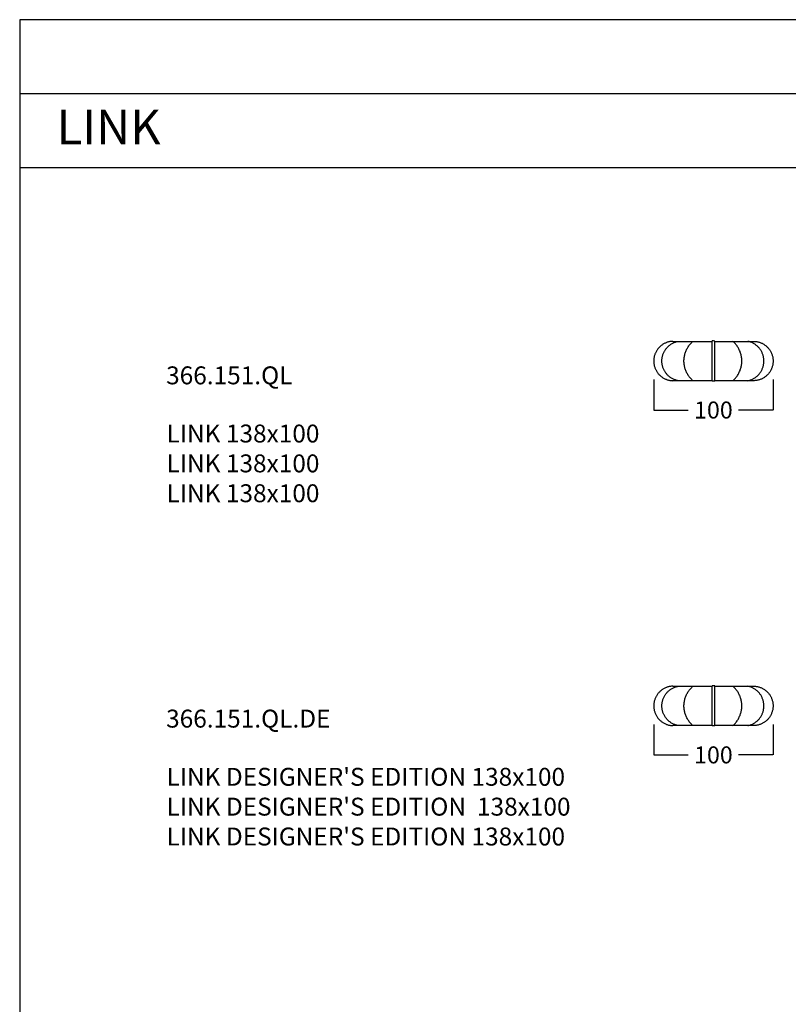
# Model space of a CAD drawing. Units: millimetres. Extents: x 0 to 263, y 0 to 181.
# Drawn here: x 0 to 64, y 99 to 181 of the extents above; entities that cross this region are included whole.
import ezdxf

# ---------------------------------------------------------------- set-up
doc = ezdxf.new("R2010")
doc.units = ezdxf.units.MM
doc.header["$LTSCALE"] = 0.5
doc.linetypes.add('JIS_02_0.7', pattern=[1.35, 0.75, -0.6])
doc.layers.get('0').update_dxf_attribs({"true_color": 0x000000})
doc.layers.add('Costuras', color=7, linetype='JIS_02_0.7', true_color=0x000000)
doc.layers.add('COTAS', color=7, linetype='Continuous', true_color=0x000000)
doc.styles.add('Arial Normal', font='txt')
doc.styles.add('MS Reference Sans Serif Normal', font='txt')
doc.styles.add('Verdana Normal', font='txt')
doc.dimstyles.new('Esquema', dxfattribs={"dimscale": 0.3, "dimtxt": 4.75, "dimasz": 0.05, "dimexe": 0, "dimexo": 5, "dimgap": 2, "dimtad": 0, "dimtih": 1, "dimtoh": 1, "dimdec": 0, "dimlfac": 10, "dimzin": 1, "dimdsep": 46, "dimtxsty": 'Arial Normal', "dimcen": 1.5, "dimadec": 0, "dimazin": 1, "dimtfac": 1, "dimtdec": 4, "dimtix": 1, "dimtofl": 0, "dimtmove": 1, "dimatfit": 3, "dimfxl": 1, "dimtolj": 1, "dimtzin": 1, "dimarcsym": 0})

# ---------------------------------------------------------------- blocks, each defined once
blk = doc.blocks.new('*D5')
at = {"layer": 'COTAS', "color": 0, "lineweight": -2}
for p, q in [((53.092, 121.951), (53.092, 119.404)), ((63.092, 121.951), (63.092, 119.404)), ((53.107, 119.404), (55.99, 119.404)), ((63.077, 119.404), (60.195, 119.404))]:
    blk.add_line(p, q, dxfattribs=at)
at = {"layer": 'COTAS', "color": 0}
for points in [[(53.107, 119.406), (53.107, 119.401), (53.092, 119.404)], [(63.077, 119.401), (63.077, 119.406), (63.092, 119.404)]]:
    blk.add_solid(points, dxfattribs=at)
at = {"layer": 'Defpoints', "color": 0}
for p in [(53.092, 123.451), (63.092, 123.451), (53.092, 119.404)]:
    blk.add_point(p, dxfattribs=at)
at = {"layer": 'COTAS', "color": 0, "insert": (58.092, 119.404), "char_height": 1.425, "attachment_point": 5, "style": 'Arial Normal'}
blk.add_mtext('\\A1;100', dxfattribs=at)
blk = doc.blocks.new('*D7')
at = {"layer": 'COTAS', "color": 0, "lineweight": -2}
for p, q in [((53.092, 150.834), (53.092, 148.287)), ((63.092, 150.834), (63.092, 148.287)), ((53.107, 148.287), (55.99, 148.287)), ((63.077, 148.287), (60.195, 148.287))]:
    blk.add_line(p, q, dxfattribs=at)
at = {"layer": 'COTAS', "color": 0}
for points in [[(53.107, 148.29), (53.107, 148.285), (53.092, 148.287)], [(63.077, 148.285), (63.077, 148.29), (63.092, 148.287)]]:
    blk.add_solid(points, dxfattribs=at)
at = {"layer": 'Defpoints', "color": 0}
for p in [(53.092, 152.334), (63.092, 152.334), (53.092, 148.287)]:
    blk.add_point(p, dxfattribs=at)
at = {"layer": 'COTAS', "color": 0, "insert": (58.092, 148.287), "char_height": 1.425, "attachment_point": 5, "style": 'Arial Normal'}
blk.add_mtext('\\A1;100', dxfattribs=at)

msp = doc.modelspace()

# ---------------------------------------------------------------- linework, layer by layer
msp.add_lwpolyline([(0, 0), (127.215, 0), (127.215, 180.978), (0, 180.978)], close=True)
for points in [[(0, 174.793), (127.215, 174.793)], [(0, 168.608), (127.215, 168.608)], [(54.685, 154.04), (54.627, 154.037), (54.57, 154.032), (54.513, 154.025), (54.456, 154.016), (54.399, 154.005), (54.343, 153.992), (54.288, 153.977), (54.233, 153.96), (54.178, 153.942), (54.124, 153.921), (54.071, 153.898), (54.019, 153.874), (53.968, 153.848), (53.918, 153.82), (53.868, 153.79), (53.82, 153.759), (53.773, 153.726), (53.727, 153.691), (53.682, 153.655), (53.639, 153.617), (53.597, 153.578), (53.556, 153.537), (53.517, 153.495), (53.479, 153.452), (53.443, 153.407), (53.408, 153.361), (53.375, 153.314), (53.344, 153.265), (53.314, 153.216), (53.286, 153.166), (53.26, 153.114), (53.236, 153.062), (53.213, 153.009), (53.193, 152.956), (53.174, 152.901), (53.157, 152.846), (53.142, 152.79), (53.129, 152.734), (53.118, 152.678), (53.109, 152.621), (53.102, 152.564), (53.097, 152.506), (53.094, 152.449), (53.093, 152.391), (53.094, 152.334), (53.097, 152.276), (53.102, 152.219), (53.109, 152.162), (53.118, 152.105), (53.129, 152.049), (53.142, 151.992), (53.157, 151.937), (53.174, 151.882), (53.193, 151.827), (53.213, 151.774), (53.236, 151.721), (53.26, 151.668), (53.286, 151.617), (53.314, 151.567), (53.344, 151.517), (53.375, 151.469), (53.408, 151.422), (53.443, 151.376), (53.479, 151.331), (53.517, 151.288), (53.556, 151.246), (53.597, 151.205), (53.639, 151.166), (53.682, 151.128), (53.727, 151.092), (53.773, 151.057), (53.82, 151.024), (53.868, 150.993), (53.918, 150.963), (53.968, 150.935), (54.019, 150.909), (54.071, 150.884), (54.124, 150.862), (54.178, 150.841), (54.233, 150.823), (54.288, 150.806), (54.343, 150.791), (54.399, 150.778), (54.456, 150.767), (54.513, 150.758), (54.57, 150.751), (54.627, 150.746), (54.685, 150.742)], [(54.685, 154.04), (57.98, 154.04)], [(57.98, 150.716), (57.98, 154.069)], [(58.2, 154.067), (58.09, 154.069), (57.98, 154.069)], [(58.2, 150.712), (58.2, 154.067)], [(58.2, 154.04), (61.5, 154.04)], [(61.5, 154.04), (61.558, 154.037), (61.615, 154.032), (61.672, 154.025), (61.729, 154.016), (61.785, 154.005), (61.842, 153.992), (61.897, 153.977), (61.952, 153.96), (62.007, 153.942), (62.06, 153.921), (62.113, 153.898), (62.165, 153.874), (62.217, 153.848), (62.267, 153.82), (62.316, 153.79), (62.365, 153.759), (62.412, 153.726), (62.458, 153.691), (62.502, 153.655), (62.546, 153.617), (62.588, 153.578), (62.629, 153.537), (62.668, 153.495), (62.706, 153.452), (62.742, 153.407), (62.777, 153.361), (62.81, 153.314), (62.841, 153.265), (62.871, 153.216), (62.898, 153.166), (62.925, 153.114), (62.949, 153.062), (62.971, 153.009), (62.992, 152.956), (63.011, 152.901), (63.027, 152.846), (63.042, 152.79), (63.055, 152.734), (63.066, 152.678), (63.075, 152.621), (63.082, 152.564), (63.087, 152.506), (63.09, 152.449), (63.091, 152.391), (63.09, 152.334), (63.087, 152.276), (63.082, 152.219), (63.075, 152.162), (63.066, 152.105), (63.055, 152.049), (63.042, 151.992), (63.027, 151.937), (63.011, 151.882), (62.992, 151.827), (62.971, 151.774), (62.949, 151.721), (62.925, 151.668), (62.898, 151.617), (62.871, 151.567), (62.841, 151.517), (62.81, 151.469), (62.777, 151.422), (62.742, 151.376), (62.706, 151.331), (62.668, 151.288), (62.629, 151.246), (62.588, 151.205), (62.546, 151.166), (62.502, 151.128), (62.458, 151.092), (62.412, 151.057), (62.365, 151.024), (62.316, 150.993), (62.267, 150.963), (62.217, 150.935), (62.165, 150.909), (62.113, 150.884), (62.06, 150.862), (62.007, 150.841), (61.952, 150.823), (61.897, 150.806), (61.842, 150.791), (61.785, 150.778), (61.729, 150.767), (61.672, 150.758), (61.615, 150.751), (61.558, 150.746), (61.5, 150.742)], [(58.2, 150.712), (58.145, 150.715), (58.09, 150.717), (58.035, 150.717), (57.98, 150.716)], [(54.685, 125.157), (54.627, 125.154), (54.57, 125.149), (54.513, 125.142), (54.456, 125.133), (54.399, 125.122), (54.343, 125.109), (54.288, 125.094), (54.233, 125.077), (54.178, 125.058), (54.124, 125.038), (54.071, 125.015), (54.019, 124.991), (53.968, 124.965), (53.918, 124.937), (53.868, 124.907), (53.82, 124.876), (53.773, 124.843), (53.727, 124.808), (53.682, 124.772), (53.639, 124.734), (53.597, 124.695), (53.556, 124.654), (53.517, 124.612), (53.479, 124.568), (53.443, 124.524), (53.408, 124.478), (53.375, 124.431), (53.344, 124.382), (53.314, 124.333), (53.286, 124.283), (53.26, 124.231), (53.236, 124.179), (53.213, 124.126), (53.193, 124.072), (53.174, 124.018), (53.157, 123.963), (53.142, 123.907), (53.129, 123.851), (53.118, 123.795), (53.109, 123.738), (53.102, 123.681), (53.097, 123.623), (53.094, 123.566), (53.093, 123.508), (53.094, 123.451), (53.097, 123.393), (53.102, 123.336), (53.109, 123.279), (53.118, 123.222), (53.129, 123.165), (53.142, 123.109), (53.157, 123.054), (53.174, 122.999), (53.193, 122.944), (53.213, 122.89), (53.236, 122.838), (53.26, 122.785), (53.286, 122.734), (53.314, 122.684), (53.344, 122.634), (53.375, 122.586), (53.408, 122.539), (53.443, 122.493), (53.479, 122.448), (53.517, 122.405), (53.556, 122.363), (53.597, 122.322), (53.639, 122.283), (53.682, 122.245), (53.727, 122.209), (53.773, 122.174), (53.82, 122.141), (53.868, 122.109), (53.918, 122.08), (53.968, 122.052), (54.019, 122.026), (54.071, 122.001), (54.124, 121.979), (54.178, 121.958), (54.233, 121.939), (54.288, 121.923), (54.343, 121.908), (54.399, 121.895), (54.456, 121.884), (54.513, 121.875), (54.57, 121.867), (54.627, 121.862), (54.685, 121.859)], [(54.685, 125.157), (57.98, 125.157)], [(57.98, 121.833), (57.98, 125.186)], [(58.2, 125.184), (58.09, 125.186), (57.98, 125.186)], [(58.2, 121.829), (58.2, 125.184)], [(58.2, 125.157), (61.5, 125.157)], [(61.5, 125.157), (61.558, 125.154), (61.615, 125.149), (61.672, 125.142), (61.729, 125.133), (61.785, 125.122), (61.842, 125.109), (61.897, 125.094), (61.952, 125.077), (62.007, 125.058), (62.06, 125.038), (62.113, 125.015), (62.165, 124.991), (62.217, 124.965), (62.267, 124.937), (62.316, 124.907), (62.365, 124.876), (62.412, 124.843), (62.458, 124.808), (62.502, 124.772), (62.546, 124.734), (62.588, 124.695), (62.629, 124.654), (62.668, 124.612), (62.706, 124.568), (62.742, 124.524), (62.777, 124.478), (62.81, 124.431), (62.841, 124.382), (62.871, 124.333), (62.898, 124.283), (62.925, 124.231), (62.949, 124.179), (62.971, 124.126), (62.992, 124.072), (63.011, 124.018), (63.027, 123.963), (63.042, 123.907), (63.055, 123.851), (63.066, 123.795), (63.075, 123.738), (63.082, 123.681), (63.087, 123.623), (63.09, 123.566), (63.091, 123.508), (63.09, 123.451), (63.087, 123.393), (63.082, 123.336), (63.075, 123.279), (63.066, 123.222), (63.055, 123.165), (63.042, 123.109), (63.027, 123.054), (63.011, 122.999), (62.992, 122.944), (62.971, 122.89), (62.949, 122.838), (62.925, 122.785), (62.898, 122.734), (62.871, 122.684), (62.841, 122.634), (62.81, 122.586), (62.777, 122.539), (62.742, 122.493), (62.706, 122.448), (62.668, 122.405), (62.629, 122.363), (62.588, 122.322), (62.546, 122.283), (62.502, 122.245), (62.458, 122.209), (62.412, 122.174), (62.365, 122.141), (62.316, 122.109), (62.267, 122.08), (62.217, 122.052), (62.165, 122.026), (62.113, 122.001), (62.06, 121.979), (62.007, 121.958), (61.952, 121.939), (61.897, 121.923), (61.842, 121.908), (61.785, 121.895), (61.729, 121.884), (61.672, 121.875), (61.615, 121.867), (61.558, 121.862), (61.5, 121.859)], [(58.2, 121.829), (58.145, 121.832), (58.09, 121.834), (58.035, 121.834), (57.98, 121.833)]]:
    msp.add_lwpolyline(points)
at = {"lineweight": -3}
for points in [[(57.98, 150.741), (54.685, 150.741)], [(61.5, 150.741), (58.2, 150.741)], [(57.98, 121.858), (54.685, 121.858)], [(61.5, 121.858), (58.2, 121.858)]]:
    msp.add_lwpolyline(points, dxfattribs=at)
at = {"layer": 'Costuras'}
for points in [[(55.131, 150.741), (55.074, 150.754), (55.017, 150.768), (54.961, 150.785), (54.906, 150.803), (54.851, 150.823), (54.797, 150.845), (54.743, 150.869), (54.691, 150.895), (54.639, 150.923), (54.589, 150.952), (54.539, 150.984), (54.491, 151.017), (54.444, 151.051), (54.398, 151.087), (54.353, 151.125), (54.31, 151.164), (54.268, 151.205), (54.227, 151.247), (54.188, 151.291), (54.151, 151.336), (54.115, 151.382), (54.08, 151.429), (54.048, 151.478), (54.017, 151.528), (53.988, 151.578), (53.96, 151.63), (53.935, 151.683), (53.911, 151.736), (53.889, 151.79), (53.869, 151.845), (53.851, 151.901), (53.835, 151.957), (53.821, 152.014), (53.809, 152.071), (53.799, 152.129), (53.791, 152.187), (53.785, 152.245), (53.781, 152.303), (53.779, 152.362), (53.779, 152.42), (53.781, 152.479), (53.785, 152.537), (53.791, 152.595), (53.799, 152.653), (53.809, 152.711), (53.821, 152.768), (53.835, 152.825), (53.851, 152.881), (53.869, 152.937), (53.889, 152.992), (53.911, 153.046), (53.935, 153.099), (53.96, 153.152), (53.988, 153.204), (54.017, 153.254), (54.048, 153.304), (54.08, 153.353), (54.115, 153.4), (54.151, 153.446), (54.188, 153.491), (54.227, 153.535), (54.268, 153.577), (54.31, 153.618), (54.353, 153.657), (54.398, 153.695), (54.444, 153.731), (54.491, 153.765), (54.539, 153.798), (54.589, 153.829), (54.639, 153.859), (54.691, 153.886), (54.743, 153.912), (54.797, 153.936), (54.851, 153.959), (54.906, 153.979), (54.961, 153.997), (55.017, 154.013), (55.074, 154.028), (55.131, 154.04)], [(56.383, 150.741), (56.327, 150.791), (56.273, 150.843), (56.22, 150.897), (56.17, 150.952), (56.121, 151.009), (56.075, 151.068), (56.03, 151.128), (55.988, 151.189), (55.948, 151.253), (55.91, 151.317), (55.874, 151.383), (55.84, 151.45), (55.809, 151.518), (55.78, 151.587), (55.754, 151.657), (55.73, 151.728), (55.708, 151.8), (55.689, 151.872), (55.673, 151.945), (55.659, 152.018), (55.647, 152.092), (55.638, 152.167), (55.632, 152.241), (55.628, 152.316), (55.627, 152.391), (55.628, 152.466), (55.632, 152.541), (55.638, 152.615), (55.647, 152.689), (55.659, 152.763), (55.673, 152.837), (55.689, 152.91), (55.708, 152.982), (55.73, 153.054), (55.754, 153.125), (55.78, 153.195), (55.809, 153.264), (55.84, 153.332), (55.874, 153.399), (55.91, 153.465), (55.948, 153.529), (55.988, 153.592), (56.03, 153.654), (56.075, 153.714), (56.121, 153.773), (56.17, 153.83), (56.22, 153.885), (56.273, 153.939), (56.327, 153.991), (56.383, 154.04)], [(59.718, 150.741), (59.773, 150.791), (59.828, 150.843), (59.88, 150.897), (59.93, 150.952), (59.979, 151.009), (60.025, 151.068), (60.07, 151.128), (60.112, 151.189), (60.152, 151.253), (60.19, 151.317), (60.226, 151.383), (60.26, 151.45), (60.291, 151.518), (60.32, 151.587), (60.346, 151.657), (60.37, 151.728), (60.392, 151.8), (60.411, 151.872), (60.427, 151.945), (60.442, 152.018), (60.453, 152.092), (60.462, 152.167), (60.469, 152.241), (60.472, 152.316), (60.474, 152.391), (60.472, 152.466), (60.469, 152.541), (60.462, 152.615), (60.453, 152.689), (60.442, 152.763), (60.427, 152.837), (60.411, 152.91), (60.392, 152.982), (60.37, 153.054), (60.346, 153.125), (60.32, 153.195), (60.291, 153.264), (60.26, 153.332), (60.226, 153.399), (60.19, 153.465), (60.152, 153.529), (60.112, 153.592), (60.07, 153.654), (60.025, 153.714), (59.979, 153.773), (59.93, 153.83), (59.88, 153.885), (59.828, 153.939), (59.773, 153.991), (59.718, 154.04)], [(60.969, 150.741), (61.026, 150.754), (61.083, 150.768), (61.139, 150.785), (61.195, 150.803), (61.25, 150.823), (61.304, 150.845), (61.357, 150.869), (61.41, 150.895), (61.461, 150.923), (61.512, 150.952), (61.561, 150.984), (61.609, 151.017), (61.657, 151.051), (61.703, 151.087), (61.747, 151.125), (61.791, 151.164), (61.833, 151.205), (61.873, 151.247), (61.912, 151.291), (61.95, 151.336), (61.986, 151.382), (62.02, 151.429), (62.052, 151.478), (62.083, 151.528), (62.112, 151.578), (62.14, 151.63), (62.165, 151.683), (62.189, 151.736), (62.211, 151.79), (62.231, 151.845), (62.249, 151.901), (62.265, 151.957), (62.279, 152.014), (62.291, 152.071), (62.301, 152.129), (62.309, 152.187), (62.315, 152.245), (62.319, 152.303), (62.322, 152.362), (62.322, 152.42), (62.319, 152.479), (62.315, 152.537), (62.309, 152.595), (62.301, 152.653), (62.291, 152.711), (62.279, 152.768), (62.265, 152.825), (62.249, 152.881), (62.231, 152.937), (62.211, 152.992), (62.189, 153.046), (62.165, 153.099), (62.14, 153.152), (62.112, 153.204), (62.083, 153.254), (62.052, 153.304), (62.02, 153.353), (61.986, 153.4), (61.95, 153.446), (61.912, 153.491), (61.873, 153.535), (61.833, 153.577), (61.791, 153.618), (61.747, 153.657), (61.703, 153.695), (61.657, 153.731), (61.609, 153.765), (61.561, 153.798), (61.512, 153.829), (61.461, 153.859), (61.41, 153.886), (61.357, 153.912), (61.304, 153.936), (61.25, 153.959), (61.195, 153.979), (61.139, 153.997), (61.083, 154.013), (61.026, 154.028), (60.969, 154.04)], [(55.131, 121.858), (55.074, 121.871), (55.017, 121.885), (54.961, 121.902), (54.906, 121.92), (54.851, 121.94), (54.797, 121.962), (54.743, 121.986), (54.691, 122.012), (54.639, 122.04), (54.589, 122.069), (54.539, 122.101), (54.491, 122.133), (54.444, 122.168), (54.398, 122.204), (54.353, 122.242), (54.31, 122.281), (54.268, 122.322), (54.227, 122.364), (54.188, 122.408), (54.151, 122.453), (54.115, 122.499), (54.08, 122.546), (54.048, 122.595), (54.017, 122.644), (53.988, 122.695), (53.96, 122.747), (53.935, 122.799), (53.911, 122.853), (53.889, 122.907), (53.869, 122.962), (53.851, 123.018), (53.835, 123.074), (53.821, 123.131), (53.809, 123.188), (53.799, 123.246), (53.791, 123.304), (53.785, 123.362), (53.781, 123.42), (53.779, 123.479), (53.779, 123.537), (53.781, 123.595), (53.785, 123.654), (53.791, 123.712), (53.799, 123.77), (53.809, 123.828), (53.821, 123.885), (53.835, 123.942), (53.851, 123.998), (53.869, 124.053), (53.889, 124.108), (53.911, 124.163), (53.935, 124.216), (53.96, 124.269), (53.988, 124.32), (54.017, 124.371), (54.048, 124.421), (54.08, 124.469), (54.115, 124.517), (54.151, 124.563), (54.188, 124.608), (54.227, 124.651), (54.268, 124.694), (54.31, 124.734), (54.353, 124.774), (54.398, 124.811), (54.444, 124.848), (54.491, 124.882), (54.539, 124.915), (54.589, 124.946), (54.639, 124.976), (54.691, 125.003), (54.743, 125.029), (54.797, 125.053), (54.851, 125.075), (54.906, 125.096), (54.961, 125.114), (55.017, 125.13), (55.074, 125.145), (55.131, 125.157)], [(56.383, 121.858), (56.327, 121.908), (56.273, 121.96), (56.22, 122.013), (56.17, 122.069), (56.121, 122.126), (56.075, 122.184), (56.03, 122.245), (55.988, 122.306), (55.948, 122.369), (55.91, 122.434), (55.874, 122.5), (55.84, 122.567), (55.809, 122.635), (55.78, 122.704), (55.754, 122.774), (55.73, 122.845), (55.708, 122.916), (55.689, 122.989), (55.673, 123.062), (55.659, 123.135), (55.647, 123.209), (55.638, 123.284), (55.632, 123.358), (55.628, 123.433), (55.627, 123.508), (55.628, 123.583), (55.632, 123.657), (55.638, 123.732), (55.647, 123.806), (55.659, 123.88), (55.673, 123.954), (55.689, 124.027), (55.708, 124.099), (55.73, 124.171), (55.754, 124.242), (55.78, 124.312), (55.809, 124.381), (55.84, 124.449), (55.874, 124.516), (55.91, 124.582), (55.948, 124.646), (55.988, 124.709), (56.03, 124.771), (56.075, 124.831), (56.121, 124.89), (56.17, 124.947), (56.22, 125.002), (56.273, 125.056), (56.327, 125.107), (56.383, 125.157)], [(59.718, 121.858), (59.773, 121.908), (59.828, 121.96), (59.88, 122.013), (59.93, 122.069), (59.979, 122.126), (60.025, 122.184), (60.07, 122.245), (60.112, 122.306), (60.152, 122.369), (60.19, 122.434), (60.226, 122.5), (60.26, 122.567), (60.291, 122.635), (60.32, 122.704), (60.346, 122.774), (60.37, 122.845), (60.392, 122.916), (60.411, 122.989), (60.427, 123.062), (60.442, 123.135), (60.453, 123.209), (60.462, 123.284), (60.469, 123.358), (60.472, 123.433), (60.474, 123.508), (60.472, 123.583), (60.469, 123.657), (60.462, 123.732), (60.453, 123.806), (60.442, 123.88), (60.427, 123.954), (60.411, 124.027), (60.392, 124.099), (60.37, 124.171), (60.346, 124.242), (60.32, 124.312), (60.291, 124.381), (60.26, 124.449), (60.226, 124.516), (60.19, 124.582), (60.152, 124.646), (60.112, 124.709), (60.07, 124.771), (60.025, 124.831), (59.979, 124.89), (59.93, 124.947), (59.88, 125.002), (59.828, 125.056), (59.773, 125.107), (59.718, 125.157)], [(60.969, 121.858), (61.026, 121.871), (61.083, 121.885), (61.139, 121.902), (61.195, 121.92), (61.25, 121.94), (61.304, 121.962), (61.357, 121.986), (61.41, 122.012), (61.461, 122.04), (61.512, 122.069), (61.561, 122.101), (61.609, 122.133), (61.657, 122.168), (61.703, 122.204), (61.747, 122.242), (61.791, 122.281), (61.833, 122.322), (61.873, 122.364), (61.912, 122.408), (61.95, 122.453), (61.986, 122.499), (62.02, 122.546), (62.052, 122.595), (62.083, 122.644), (62.112, 122.695), (62.14, 122.747), (62.165, 122.799), (62.189, 122.853), (62.211, 122.907), (62.231, 122.962), (62.249, 123.018), (62.265, 123.074), (62.279, 123.131), (62.291, 123.188), (62.301, 123.246), (62.309, 123.304), (62.315, 123.362), (62.319, 123.42), (62.322, 123.479), (62.322, 123.537), (62.319, 123.595), (62.315, 123.654), (62.309, 123.712), (62.301, 123.77), (62.291, 123.828), (62.279, 123.885), (62.265, 123.942), (62.249, 123.998), (62.231, 124.053), (62.211, 124.108), (62.189, 124.163), (62.165, 124.216), (62.14, 124.269), (62.112, 124.32), (62.083, 124.371), (62.052, 124.421), (62.02, 124.469), (61.986, 124.517), (61.95, 124.563), (61.912, 124.608), (61.873, 124.651), (61.833, 124.694), (61.791, 124.734), (61.747, 124.774), (61.703, 124.811), (61.657, 124.848), (61.609, 124.882), (61.561, 124.915), (61.512, 124.946), (61.461, 124.976), (61.41, 125.003), (61.357, 125.029), (61.304, 125.053), (61.25, 125.075), (61.195, 125.096), (61.139, 125.114), (61.083, 125.13), (61.026, 125.145), (60.969, 125.157)]]:
    msp.add_lwpolyline(points, dxfattribs=at)

# ---------------------------------------------------------------- texts
for s, insert, char_height, width, attachment_point, style in [('LINK', (3.101, 171.618), 2.8912, 24.89249, 4, 'Verdana Normal'), ('366.151.QL', (12.261, 151.941), 1.5, 27.20856, 1, 'MS Reference Sans Serif Normal'), ('{\\fModern Era;LINK 138x100 }\\P{\\fModern Era;LINK 138x100 }\\P{\\fModern Era;LINK 138x100 }\\P', (12.297, 147.069), 1.5, 28.18333, 1, 'MS Reference Sans Serif Normal'), ('366.151.QL.DE', (12.261, 123.193), 1.5, 34.23529, 1, 'MS Reference Sans Serif Normal'), ("{\\fModern Era;LINK DESIGNER'S EDITION 138x100 }\\P{\\fModern Era;LINK DESIGNER'S EDITION  138x100 }\\P{\\fModern Era;LINK DESIGNER'S EDITION 138x100 }\\P", (12.297, 118.32), 1.5, 71.96667, 1, 'MS Reference Sans Serif Normal')]:
    msp.add_mtext(s, dxfattribs=dict(insert=insert, char_height=char_height, width=width, attachment_point=attachment_point, style=style))

# ---------------------------------------------------------------- dimensions: what is measured, and where the dimension line sits
at = {"layer": 'COTAS'}
for base, p1, p2, picture, middle in [((53.092, 148.287), (63.092, 152.334), (53.092, 152.334), '*D7', (58.092, 148.287)), ((53.092, 119.404), (63.092, 123.451), (53.092, 123.451), '*D5', (58.092, 119.404))]:
    dim = msp.add_linear_dim(base=base, p1=p1, p2=p2, dimstyle='Esquema', override={"dimscale": 0.3, "dimtxt": 4.75, "dimasz": 0.05, "dimexe": 0, "dimexo": 5, "dimgap": 2, "dimtih": 0, "dimtoh": 0, "dimdec": 0, "dimlfac": 10, "dimzin": 1, "dimtxsty": 'Arial Normal', "dimsah": 0, "dimcen": 1.5, "dimazin": 1, "dimtix": 0, "dimtmove": 0, "dimtzin": 1}, dxfattribs=at)
    dim.commit()
    dim.dimension.update_dxf_attribs({"geometry": picture, "text_midpoint": middle})

doc.saveas('drawing.dxf')
